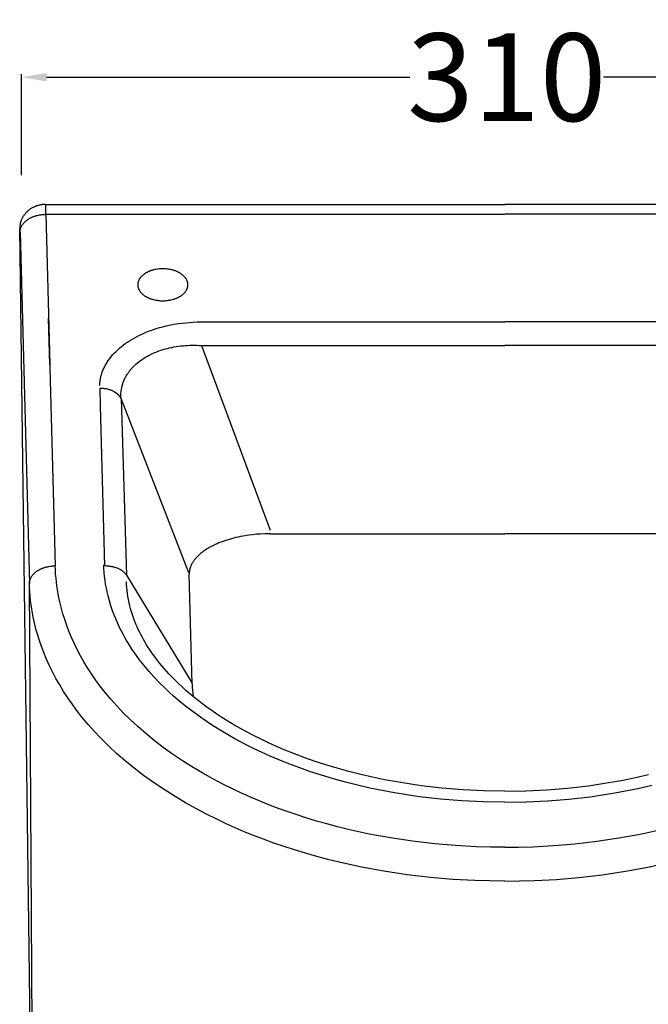
# Model space of a CAD drawing. Units: millimetres. Extents: x 2454 to 3527, y -414 to 690.
# Drawn here: x 2589 to 2790, y 375 to 690 of the extents above; entities that cross this region are included whole.
import ezdxf

# ---------------------------------------------------------------- set-up
doc = ezdxf.new("R2010")
doc.units = ezdxf.units.MM
doc.header["$MEASUREMENT"] = 0
doc.layers.add('1', color=1, linetype='Continuous')
doc.layers.add('Proiezioni', color=142, linetype='Continuous', lineweight=25)
doc.layers.add('Quote', color=5, linetype='Continuous', lineweight=15)
doc.styles.add('Arial', font='ARIAL.TTF')
doc.dimstyles.new('ISO-25', dxfattribs={"dimtxt": 28, "dimasz": 8, "dimexe": 1, "dimexo": 1, "dimgap": 0.09, "dimtad": 0, "dimtih": 1, "dimtoh": 1, "dimdec": 0, "dimzin": 1, "dimdsep": 46, "dimtxsty": 'Arial', "dimcen": 0, "dimadec": 0, "dimazin": 0, "dimtfac": 1, "dimtdec": 4, "dimtix": 1, "dimtmove": 0, "dimatfit": 3, "dimfxl": 0, "dimtolj": 1, "dimtzin": 1, "dimarcsym": 0})

# ---------------------------------------------------------------- blocks, each defined once
blk = doc.blocks.new('*D2')
at = {"layer": 'Defpoints', "color": 0}
for p in [(2899.48, 671.48), (2589.48, 639.23), (2899.48, 638.16)]:
    blk.add_point(p, dxfattribs=at)
at = {"layer": 'Quote', "color": 0, "lineweight": -2}
for p, q in [((2589.48, 640.23), (2589.48, 672.48)), ((2597.48, 671.48), (2713.56, 671.48)), ((2891.48, 671.48), (2775.4, 671.48)), ((2899.48, 639.16), (2899.48, 672.48))]:
    blk.add_line(p, q, dxfattribs=at)
at = {"layer": 'Quote', "color": 0}
for points in [[(2597.48, 672.81), (2597.48, 670.14), (2589.48, 671.48)], [(2891.48, 670.14), (2891.48, 672.81), (2899.48, 671.48)]]:
    blk.add_solid(points, dxfattribs=at)
at = {"layer": 'Quote', "color": 0, "insert": (2744.48, 671.48), "char_height": 28, "attachment_point": 5, "style": 'Arial'}
blk.add_mtext('\\A1;310', dxfattribs=at)

msp = doc.modelspace()

# ---------------------------------------------------------------- linework, layer by layer
at = {"layer": '1'}
for p, q in [((2591.86, 629.06), (2591.71, 628.93)), ((2592.02, 629.17), (2591.86, 629.06)), ((2592.18, 629.29), (2592.02, 629.17)), ((2592.35, 629.4), (2592.18, 629.29)), ((2592.52, 629.51), (2592.35, 629.4)), ((2592.69, 629.61), (2592.52, 629.51)), ((2592.86, 629.72), (2592.69, 629.61)), ((2593.04, 629.81), (2592.86, 629.72)), ((2593.22, 629.91), (2593.04, 629.81)), ((2593.4, 629.99), (2593.22, 629.91)), ((2593.59, 630.08), (2593.4, 629.99)), ((2593.78, 630.16), (2593.59, 630.08)), ((2593.97, 630.24), (2593.78, 630.16)), ((2594.16, 630.31), (2593.97, 630.24)), ((2594.35, 630.38), (2594.16, 630.31)), ((2594.55, 630.44), (2594.35, 630.38)), ((2594.75, 630.5), (2594.55, 630.44)), ((2594.94, 630.55), (2594.75, 630.5)), ((2595.14, 630.6), (2594.94, 630.55)), ((2595.34, 630.64), (2595.14, 630.6)), ((2595.55, 630.68), (2595.34, 630.64)), ((2595.75, 630.72), (2595.55, 630.68)), ((2595.95, 630.75), (2595.75, 630.72)), ((2596.15, 630.77), (2595.95, 630.75)), ((2596.35, 630.79), (2596.15, 630.77)), ((2596.55, 630.81), (2596.35, 630.79)), ((2596.75, 630.82), (2596.55, 630.81)), ((2596.96, 630.83), (2596.75, 630.82)), ((2597.15, 630.83), (2596.96, 630.83)), ((2597.24, 630.83), (2743.84, 630.83)), ((2890.43, 630.83), (2743.84, 630.83)), ((2589.49, 626.04), (2589.41, 625.86)), ((2589.57, 626.21), (2589.49, 626.04)), ((2589.65, 626.39), (2589.57, 626.21)), ((2589.74, 626.56), (2589.65, 626.39)), ((2589.83, 626.73), (2589.74, 626.56)), ((2589.93, 626.9), (2589.83, 626.73)), ((2590.04, 627.07), (2589.93, 626.9)), ((2590.14, 627.23), (2590.04, 627.07)), ((2590.25, 627.39), (2590.14, 627.23)), ((2590.37, 627.55), (2590.25, 627.39)), ((2590.49, 627.7), (2590.37, 627.55)), ((2590.61, 627.85), (2590.49, 627.7)), ((2590.74, 628), (2590.61, 627.85)), ((2590.87, 628.14), (2590.74, 628)), ((2591, 628.28), (2590.87, 628.14)), ((2591.13, 628.42), (2591, 628.28)), ((2591.27, 628.55), (2591.13, 628.42)), ((2591.41, 628.68), (2591.27, 628.55)), ((2591.56, 628.81), (2591.41, 628.68)), ((2591.71, 628.93), (2591.56, 628.81)), ((2588.9, 623.63), (2588.89, 623.45)), ((2588.89, 623.45), (2588.89, 623.26)), ((2588.89, 623.26), (2588.89, 623.08)), ((2588.92, 623.82), (2588.9, 623.63)), ((2588.94, 624.01), (2588.92, 623.82)), ((2588.96, 624.2), (2588.94, 624.01)), ((2588.99, 624.38), (2588.96, 624.2)), ((2589.02, 624.57), (2588.99, 624.38)), ((2589.06, 624.76), (2589.02, 624.57)), ((2589.11, 624.94), (2589.06, 624.76)), ((2589.16, 625.13), (2589.11, 624.94)), ((2589.22, 625.31), (2589.16, 625.13)), ((2589.28, 625.5), (2589.22, 625.31)), ((2589.34, 625.68), (2589.28, 625.5)), ((2589.41, 625.86), (2589.34, 625.68)), ((2589, 621.96), (2591.99, 509.71)), ((2633.16, 610.2), (2632.79, 610.15)), ((2633.53, 610.24), (2633.16, 610.2)), ((2633.9, 610.26), (2633.53, 610.24)), ((2634.26, 610.28), (2633.9, 610.26)), ((2634.62, 610.28), (2634.26, 610.28)), ((2634.98, 610.28), (2634.62, 610.28)), ((2635.34, 610.26), (2634.98, 610.28)), ((2635.71, 610.24), (2635.34, 610.26)), ((2636.08, 610.2), (2635.71, 610.24)), ((2636.45, 610.15), (2636.08, 610.2)), ((2627.17, 607.06), (2627.1, 606.94)), ((2627.25, 607.18), (2627.17, 607.06)), ((2627.33, 607.29), (2627.25, 607.18)), ((2627.41, 607.41), (2627.33, 607.29)), ((2627.5, 607.53), (2627.41, 607.41)), ((2627.6, 607.64), (2627.5, 607.53)), ((2627.7, 607.75), (2627.6, 607.64)), ((2627.81, 607.86), (2627.7, 607.75)), ((2627.92, 607.97), (2627.81, 607.86)), ((2628.03, 608.08), (2627.92, 607.97)), ((2628.15, 608.19), (2628.03, 608.08)), ((2628.27, 608.29), (2628.15, 608.19)), ((2628.4, 608.4), (2628.27, 608.29)), ((2628.53, 608.5), (2628.4, 608.4)), ((2628.67, 608.6), (2628.53, 608.5)), ((2628.81, 608.7), (2628.67, 608.6)), ((2628.96, 608.79), (2628.81, 608.7)), ((2629.1, 608.88), (2628.96, 608.79)), ((2629.26, 608.97), (2629.1, 608.88)), ((2629.41, 609.06), (2629.26, 608.97)), ((2629.57, 609.14), (2629.41, 609.06)), ((2629.73, 609.22), (2629.57, 609.14)), ((2629.9, 609.3), (2629.73, 609.22)), ((2630.07, 609.38), (2629.9, 609.3)), ((2630.24, 609.45), (2630.07, 609.38)), ((2630.41, 609.52), (2630.24, 609.45)), ((2630.58, 609.59), (2630.41, 609.52)), ((2630.76, 609.65), (2630.58, 609.59)), ((2630.94, 609.71), (2630.76, 609.65)), ((2631.12, 609.77), (2630.94, 609.71)), ((2631.3, 609.83), (2631.12, 609.77)), ((2631.49, 609.88), (2631.3, 609.83)), ((2631.67, 609.93), (2631.49, 609.88)), ((2632.04, 610.01), (2631.67, 609.93)), ((2632.42, 610.09), (2632.04, 610.01)), ((2632.79, 610.15), (2632.42, 610.09)), ((2636.82, 610.09), (2636.45, 610.15)), ((2637.2, 610.01), (2636.82, 610.09)), ((2637.57, 609.93), (2637.2, 610.01)), ((2637.75, 609.88), (2637.57, 609.93)), ((2637.94, 609.83), (2637.75, 609.88)), ((2638.12, 609.77), (2637.94, 609.83)), ((2638.3, 609.71), (2638.12, 609.77)), ((2638.48, 609.65), (2638.3, 609.71)), ((2638.66, 609.59), (2638.48, 609.65)), ((2638.83, 609.52), (2638.66, 609.59)), ((2639, 609.45), (2638.83, 609.52)), ((2639.17, 609.38), (2639, 609.45)), ((2639.34, 609.3), (2639.17, 609.38)), ((2639.51, 609.22), (2639.34, 609.3)), ((2639.67, 609.14), (2639.51, 609.22)), ((2639.83, 609.06), (2639.67, 609.14)), ((2639.98, 608.97), (2639.83, 609.06)), ((2640.14, 608.88), (2639.98, 608.97)), ((2640.28, 608.79), (2640.14, 608.88)), ((2640.43, 608.7), (2640.28, 608.79)), ((2640.57, 608.6), (2640.43, 608.7)), ((2640.71, 608.5), (2640.57, 608.6)), ((2640.84, 608.4), (2640.71, 608.5)), ((2640.97, 608.29), (2640.84, 608.4)), ((2641.09, 608.19), (2640.97, 608.29)), ((2641.21, 608.08), (2641.09, 608.19)), ((2641.33, 607.97), (2641.21, 608.08)), ((2641.44, 607.86), (2641.33, 607.97)), ((2641.54, 607.75), (2641.44, 607.86)), ((2641.64, 607.64), (2641.54, 607.75)), ((2641.74, 607.53), (2641.64, 607.64)), ((2641.83, 607.41), (2641.74, 607.53)), ((2641.91, 607.29), (2641.83, 607.41)), ((2641.99, 607.18), (2641.91, 607.29)), ((2642.07, 607.06), (2641.99, 607.18)), ((2642.14, 606.94), (2642.07, 607.06)), ((2626.62, 605.41), (2626.61, 605.35)), ((2626.61, 605.35), (2626.61, 605.3)), ((2626.61, 605.3), (2626.61, 605.18)), ((2626.61, 605.18), (2626.61, 605.07)), ((2626.61, 605.07), (2626.61, 605.01)), ((2626.61, 605.01), (2626.62, 604.95)), ((2626.63, 605.52), (2626.62, 605.47)), ((2626.62, 605.47), (2626.62, 605.41)), ((2626.62, 604.95), (2626.62, 604.9)), ((2626.62, 604.9), (2626.63, 604.84)), ((2626.64, 605.64), (2626.63, 605.58)), ((2626.63, 605.58), (2626.63, 605.52)), ((2626.63, 604.84), (2626.63, 604.78)), ((2626.63, 604.78), (2626.64, 604.72)), ((2626.65, 605.7), (2626.64, 605.64)), ((2626.64, 604.72), (2626.65, 604.67)), ((2626.66, 605.76), (2626.65, 605.7)), ((2626.65, 604.67), (2626.66, 604.61)), ((2626.67, 605.82), (2626.66, 605.76)), ((2626.66, 604.61), (2626.67, 604.55)), ((2626.68, 605.87), (2626.67, 605.82)), ((2626.67, 604.55), (2626.68, 604.49)), ((2626.7, 605.93), (2626.68, 605.87)), ((2626.68, 604.49), (2626.7, 604.43)), ((2626.71, 605.99), (2626.7, 605.93)), ((2626.7, 604.43), (2626.71, 604.37)), ((2626.73, 606.05), (2626.71, 605.99)), ((2626.71, 604.37), (2626.73, 604.31)), ((2626.74, 606.11), (2626.73, 606.05)), ((2626.73, 604.31), (2626.74, 604.25)), ((2626.76, 606.17), (2626.74, 606.11)), ((2626.74, 604.25), (2626.76, 604.19)), ((2626.78, 606.23), (2626.76, 606.17)), ((2626.76, 604.19), (2626.78, 604.14)), ((2626.8, 606.29), (2626.78, 606.23)), ((2626.78, 604.14), (2626.8, 604.08)), ((2626.82, 606.35), (2626.8, 606.29)), ((2626.8, 604.08), (2626.82, 604.02)), ((2626.87, 606.47), (2626.82, 606.35)), ((2626.82, 604.02), (2626.87, 603.9)), ((2626.92, 606.59), (2626.87, 606.47)), ((2626.87, 603.9), (2626.92, 603.78)), ((2626.97, 606.7), (2626.92, 606.59)), ((2627.04, 606.82), (2626.97, 606.7)), ((2627.1, 606.94), (2627.04, 606.82)), ((2642.21, 606.82), (2642.14, 606.94)), ((2642.27, 606.7), (2642.21, 606.82)), ((2642.32, 606.59), (2642.27, 606.7)), ((2642.37, 606.47), (2642.32, 606.59)), ((2642.32, 603.78), (2642.37, 603.9)), ((2642.42, 606.35), (2642.37, 606.47)), ((2642.37, 603.9), (2642.42, 604.02)), ((2642.44, 606.29), (2642.42, 606.35)), ((2642.42, 604.02), (2642.44, 604.08)), ((2642.46, 606.23), (2642.44, 606.29)), ((2642.44, 604.08), (2642.46, 604.14)), ((2642.48, 606.17), (2642.46, 606.23)), ((2642.46, 604.14), (2642.48, 604.19)), ((2642.5, 606.11), (2642.48, 606.17)), ((2642.48, 604.19), (2642.5, 604.25)), ((2642.51, 606.05), (2642.5, 606.11)), ((2642.5, 604.25), (2642.51, 604.31)), ((2642.53, 605.99), (2642.51, 606.05)), ((2642.51, 604.31), (2642.53, 604.37)), ((2642.54, 605.93), (2642.53, 605.99)), ((2642.53, 604.37), (2642.54, 604.43)), ((2642.56, 605.87), (2642.54, 605.93)), ((2642.54, 604.43), (2642.56, 604.49)), ((2642.57, 605.82), (2642.56, 605.87)), ((2642.56, 604.49), (2642.57, 604.55)), ((2642.58, 605.76), (2642.57, 605.82)), ((2642.57, 604.55), (2642.58, 604.61)), ((2642.59, 605.7), (2642.58, 605.76)), ((2642.58, 604.61), (2642.59, 604.67)), ((2642.6, 605.64), (2642.59, 605.7)), ((2642.59, 604.67), (2642.6, 604.72)), ((2642.61, 605.58), (2642.6, 605.64)), ((2642.6, 604.72), (2642.61, 604.78)), ((2642.61, 605.52), (2642.61, 605.58)), ((2642.62, 605.47), (2642.61, 605.52)), ((2642.61, 604.84), (2642.62, 604.9)), ((2642.61, 604.78), (2642.61, 604.84)), ((2642.62, 605.41), (2642.62, 605.47)), ((2642.63, 605.35), (2642.62, 605.41)), ((2642.62, 604.95), (2642.63, 605.01)), ((2642.62, 604.9), (2642.62, 604.95)), ((2642.63, 605.3), (2642.63, 605.35)), ((2642.63, 605.18), (2642.63, 605.3)), ((2642.63, 605.07), (2642.63, 605.18)), ((2642.63, 605.01), (2642.63, 605.07)), ((2626.92, 603.78), (2626.97, 603.66)), ((2626.97, 603.66), (2627.04, 603.54)), ((2627.04, 603.54), (2627.1, 603.42)), ((2627.1, 603.42), (2627.17, 603.3)), ((2627.17, 603.3), (2627.25, 603.19)), ((2627.25, 603.19), (2627.33, 603.07)), ((2627.33, 603.07), (2627.41, 602.95)), ((2627.41, 602.95), (2627.5, 602.84)), ((2627.5, 602.84), (2627.6, 602.72)), ((2627.6, 602.72), (2627.7, 602.61)), ((2627.7, 602.61), (2627.81, 602.5)), ((2627.81, 602.5), (2627.92, 602.39)), ((2627.92, 602.39), (2628.03, 602.28)), ((2628.03, 602.28), (2628.15, 602.17)), ((2628.15, 602.17), (2628.27, 602.07)), ((2628.27, 602.07), (2628.4, 601.97)), ((2628.4, 601.97), (2628.53, 601.86)), ((2628.53, 601.86), (2628.67, 601.77)), ((2628.67, 601.77), (2628.81, 601.67)), ((2628.81, 601.67), (2628.96, 601.57)), ((2628.96, 601.57), (2629.1, 601.48)), ((2629.1, 601.48), (2629.26, 601.39)), ((2629.26, 601.39), (2629.41, 601.31)), ((2629.41, 601.31), (2629.57, 601.22)), ((2629.57, 601.22), (2629.73, 601.14)), ((2629.73, 601.14), (2629.9, 601.06)), ((2629.9, 601.06), (2630.07, 600.98)), ((2630.07, 600.98), (2630.24, 600.91)), ((2630.24, 600.91), (2630.41, 600.84)), ((2630.41, 600.84), (2630.58, 600.77)), ((2630.58, 600.77), (2630.76, 600.71)), ((2638.48, 600.71), (2638.66, 600.77)), ((2638.66, 600.77), (2638.83, 600.84)), ((2638.83, 600.84), (2639, 600.91)), ((2639, 600.91), (2639.17, 600.98)), ((2639.17, 600.98), (2639.34, 601.06)), ((2639.34, 601.06), (2639.51, 601.14)), ((2639.51, 601.14), (2639.67, 601.22)), ((2639.67, 601.22), (2639.83, 601.31)), ((2639.83, 601.31), (2639.98, 601.39)), ((2639.98, 601.39), (2640.14, 601.48)), ((2640.14, 601.48), (2640.28, 601.57)), ((2640.28, 601.57), (2640.43, 601.67)), ((2640.43, 601.67), (2640.57, 601.77)), ((2640.57, 601.77), (2640.71, 601.86)), ((2640.71, 601.86), (2640.84, 601.97)), ((2640.84, 601.97), (2640.97, 602.07)), ((2640.97, 602.07), (2641.09, 602.17)), ((2641.09, 602.17), (2641.21, 602.28)), ((2641.21, 602.28), (2641.33, 602.39)), ((2641.33, 602.39), (2641.44, 602.5)), ((2641.44, 602.5), (2641.54, 602.61)), ((2641.54, 602.61), (2641.64, 602.72)), ((2641.64, 602.72), (2641.74, 602.84)), ((2641.74, 602.84), (2641.83, 602.95)), ((2641.83, 602.95), (2641.91, 603.07)), ((2641.91, 603.07), (2641.99, 603.19)), ((2641.99, 603.19), (2642.07, 603.3)), ((2642.07, 603.3), (2642.14, 603.42)), ((2642.14, 603.42), (2642.21, 603.54)), ((2642.21, 603.54), (2642.27, 603.66)), ((2642.27, 603.66), (2642.32, 603.78)), ((2630.76, 600.71), (2630.94, 600.65)), ((2630.94, 600.65), (2631.12, 600.59)), ((2631.12, 600.59), (2631.3, 600.54)), ((2631.3, 600.54), (2631.49, 600.49)), ((2631.49, 600.49), (2631.67, 600.44)), ((2631.67, 600.44), (2632.04, 600.35)), ((2632.04, 600.35), (2632.42, 600.28)), ((2632.42, 600.28), (2632.79, 600.22)), ((2632.79, 600.22), (2633.16, 600.17)), ((2633.16, 600.17), (2633.53, 600.13)), ((2633.53, 600.13), (2633.9, 600.1)), ((2633.9, 600.1), (2634.26, 600.09)), ((2634.26, 600.09), (2634.62, 600.08)), ((2634.62, 600.08), (2634.98, 600.09)), ((2634.98, 600.09), (2635.34, 600.1)), ((2635.34, 600.1), (2635.71, 600.13)), ((2635.71, 600.13), (2636.08, 600.17)), ((2636.08, 600.17), (2636.45, 600.22)), ((2636.45, 600.22), (2636.82, 600.28)), ((2636.82, 600.28), (2637.2, 600.35)), ((2637.2, 600.35), (2637.57, 600.44)), ((2637.57, 600.44), (2637.75, 600.49)), ((2637.75, 600.49), (2637.94, 600.54)), ((2637.94, 600.54), (2638.12, 600.59)), ((2638.12, 600.59), (2638.3, 600.65)), ((2638.3, 600.65), (2638.48, 600.71)), ((2636.07, 584.86), (2636.77, 585.03)), ((2636.77, 585.03), (2637.47, 585.18)), ((2637.47, 585.18), (2638.18, 585.32)), ((2638.18, 585.32), (2638.9, 585.44)), ((2638.9, 585.44), (2639.62, 585.55)), ((2639.62, 585.55), (2640.35, 585.64)), ((2640.35, 585.64), (2641.08, 585.72)), ((2641.08, 585.72), (2641.81, 585.78)), ((2641.81, 585.78), (2642.54, 585.82)), ((2642.54, 585.82), (2643.28, 585.85)), ((2643.28, 585.85), (2644.01, 585.87)), ((2644.01, 585.87), (2644.75, 585.87)), ((2644.75, 585.87), (2645.49, 585.86)), ((2645.49, 585.86), (2646.23, 585.83)), ((2646.23, 585.83), (2646.97, 585.78)), ((2646.97, 585.78), (2743.84, 585.78)), ((2840.7, 585.78), (2743.84, 585.78)), ((2628.54, 581.7), (2629.11, 582.05)), ((2629.11, 582.05), (2629.69, 582.38)), ((2629.69, 582.38), (2630.29, 582.7)), ((2630.29, 582.7), (2630.88, 583)), ((2630.88, 583), (2631.49, 583.28)), ((2631.49, 583.28), (2632.11, 583.55)), ((2632.11, 583.55), (2632.74, 583.8)), ((2632.74, 583.8), (2633.39, 584.04)), ((2633.39, 584.04), (2634.04, 584.27)), ((2634.04, 584.27), (2634.71, 584.48)), ((2634.71, 584.48), (2635.39, 584.68)), ((2635.39, 584.68), (2636.07, 584.86)), ((2624.72, 578.52), (2624.92, 578.73)), ((2624.92, 578.73), (2625.12, 578.94)), ((2625.12, 578.94), (2625.33, 579.15)), ((2625.33, 579.15), (2625.54, 579.36)), ((2625.54, 579.36), (2625.98, 579.77)), ((2625.98, 579.77), (2626.45, 580.18)), ((2626.45, 580.18), (2626.95, 580.58)), ((2626.95, 580.58), (2627.46, 580.96)), ((2627.46, 580.96), (2627.99, 581.34)), ((2627.99, 581.34), (2628.54, 581.7)), ((2622.63, 575.52), (2622.76, 575.77)), ((2622.76, 575.77), (2622.9, 576.01)), ((2622.9, 576.01), (2623.04, 576.25)), ((2623.04, 576.25), (2623.18, 576.48)), ((2623.18, 576.48), (2623.33, 576.72)), ((2623.33, 576.72), (2623.49, 576.95)), ((2623.49, 576.95), (2623.65, 577.18)), ((2623.65, 577.18), (2623.82, 577.41)), ((2623.82, 577.41), (2623.99, 577.63)), ((2623.99, 577.63), (2624.16, 577.86)), ((2624.16, 577.86), (2624.35, 578.08)), ((2624.35, 578.08), (2624.53, 578.3)), ((2624.53, 578.3), (2624.72, 578.52)), ((2621.47, 572.23), (2621.52, 572.49)), ((2621.52, 572.49), (2621.59, 572.75)), ((2621.59, 572.75), (2621.65, 573.01)), ((2621.65, 573.01), (2621.73, 573.26)), ((2621.73, 573.26), (2621.8, 573.52)), ((2621.8, 573.52), (2621.89, 573.78)), ((2621.89, 573.78), (2621.98, 574.03)), ((2621.98, 574.03), (2622.07, 574.28)), ((2622.07, 574.28), (2622.17, 574.53)), ((2622.17, 574.53), (2622.28, 574.78)), ((2622.28, 574.78), (2622.39, 575.03)), ((2622.39, 575.03), (2622.51, 575.28)), ((2622.51, 575.28), (2622.63, 575.52)), ((2621.23, 569.74), (2621.24, 570.16)), ((2621.24, 569.32), (2621.23, 569.74)), ((2621.24, 570.16), (2621.25, 570.57)), ((2621.26, 568.9), (2621.24, 569.32)), ((2621.25, 570.57), (2621.29, 570.99)), ((2621.29, 570.99), (2621.33, 571.4)), ((2621.33, 571.4), (2621.39, 571.82)), ((2621.39, 571.82), (2621.47, 572.23)), ((2621.26, 568.9), (2622.96, 512.44)), ((2663.3, 525.35), (2662.12, 525.2)), ((2664.49, 525.47), (2663.3, 525.35)), ((2665.69, 525.56), (2664.49, 525.47)), ((2667.29, 525.64), (2665.69, 525.56)), ((2668.91, 525.66), (2667.29, 525.64)), ((2668.91, 525.66), (2743.84, 525.66)), ((2818.77, 525.66), (2743.84, 525.66)), ((2651.37, 522.2), (2650.6, 521.83)), ((2651.95, 522.46), (2651.37, 522.2)), ((2652.55, 522.72), (2651.95, 522.46)), ((2653.17, 522.96), (2652.55, 522.72)), ((2653.8, 523.2), (2653.17, 522.96)), ((2654.79, 523.54), (2653.8, 523.2)), ((2655.82, 523.86), (2654.79, 523.54)), ((2656.87, 524.16), (2655.82, 523.86)), ((2657.95, 524.43), (2656.87, 524.16)), ((2658.69, 524.59), (2657.95, 524.43)), ((2659.43, 524.75), (2658.69, 524.59)), ((2660.96, 525.03), (2659.43, 524.75)), ((2662.12, 525.2), (2660.96, 525.03)), ((2646.42, 519.09), (2646.16, 518.86)), ((2646.68, 519.31), (2646.42, 519.09)), ((2646.96, 519.54), (2646.68, 519.31)), ((2647.25, 519.76), (2646.96, 519.54)), ((2647.54, 519.98), (2647.25, 519.76)), ((2647.85, 520.2), (2647.54, 519.98)), ((2648.16, 520.42), (2647.85, 520.2)), ((2648.49, 520.63), (2648.16, 520.42)), ((2648.82, 520.84), (2648.49, 520.63)), ((2649.16, 521.04), (2648.82, 520.84)), ((2649.86, 521.44), (2649.16, 521.04)), ((2650.6, 521.83), (2649.86, 521.44)), ((2643.81, 515.88), (2643.73, 515.74)), ((2643.89, 516.03), (2643.81, 515.88)), ((2643.98, 516.2), (2643.89, 516.03)), ((2644.07, 516.36), (2643.98, 516.2)), ((2644.18, 516.53), (2644.07, 516.36)), ((2644.28, 516.7), (2644.18, 516.53)), ((2644.39, 516.86), (2644.28, 516.7)), ((2644.51, 517.03), (2644.39, 516.86)), ((2644.63, 517.19), (2644.51, 517.03)), ((2644.76, 517.36), (2644.63, 517.19)), ((2644.91, 517.55), (2644.76, 517.36)), ((2645.07, 517.74), (2644.91, 517.55)), ((2645.23, 517.92), (2645.07, 517.74)), ((2645.41, 518.11), (2645.23, 517.92)), ((2645.58, 518.3), (2645.41, 518.11)), ((2645.77, 518.49), (2645.58, 518.3)), ((2645.96, 518.67), (2645.77, 518.49)), ((2646.16, 518.86), (2645.96, 518.67)), ((2643.05, 513.05), (2643.04, 512.94)), ((2643.04, 512.94), (2643.04, 512.82)), ((2643.04, 512.82), (2643.05, 512.71)), ((2643.06, 513.29), (2643.05, 513.17)), ((2643.05, 513.17), (2643.05, 513.05)), ((2643.97, 477.72), (2643.05, 512.71)), ((2643.07, 513.4), (2643.06, 513.29)), ((2643.08, 513.52), (2643.07, 513.4)), ((2643.09, 513.64), (2643.08, 513.52)), ((2643.11, 513.79), (2643.09, 513.64)), ((2643.14, 513.94), (2643.11, 513.79)), ((2643.17, 514.09), (2643.14, 513.94)), ((2643.2, 514.24), (2643.17, 514.09)), ((2643.24, 514.39), (2643.2, 514.24)), ((2643.28, 514.54), (2643.24, 514.39)), ((2643.32, 514.7), (2643.28, 514.54)), ((2643.37, 514.85), (2643.32, 514.7)), ((2643.42, 515), (2643.37, 514.85)), ((2643.48, 515.14), (2643.42, 515)), ((2643.54, 515.29), (2643.48, 515.14)), ((2643.6, 515.44), (2643.54, 515.29)), ((2643.66, 515.59), (2643.6, 515.44)), ((2643.73, 515.74), (2643.66, 515.59)), ((2592.04, 508.34), (2591.99, 509.71)), ((2593.61, 260.52), (2591.99, 509.71)), ((2623.03, 509.46), (2622.99, 510.44)), ((2592.12, 506.97), (2592.04, 508.34)), ((2592.24, 505.6), (2592.12, 506.97)), ((2623.09, 508.48), (2623.03, 509.46)), ((2623.19, 507.51), (2623.09, 508.48)), ((2623.31, 506.54), (2623.19, 507.51)), ((2623.45, 505.57), (2623.31, 506.54)), ((2592.38, 504.23), (2592.24, 505.6)), ((2592.54, 502.92), (2592.38, 504.23)), ((2623.63, 504.6), (2623.45, 505.57)), ((2623.83, 503.63), (2623.63, 504.6)), ((2624.05, 502.67), (2623.83, 503.63)), ((2592.74, 501.61), (2592.54, 502.92)), ((2592.96, 500.31), (2592.74, 501.61)), ((2593.21, 499.01), (2592.96, 500.31)), ((2624.39, 501.38), (2624.05, 502.67)), ((2624.78, 500.1), (2624.39, 501.38)), ((2625.22, 498.83), (2624.78, 500.1)), ((2593.5, 497.63), (2593.21, 499.01)), ((2593.82, 496.26), (2593.5, 497.63)), ((2625.69, 497.57), (2625.22, 498.83)), ((2626.03, 496.74), (2625.69, 497.57)), ((2594.18, 494.89), (2593.82, 496.26)), ((2594.56, 493.52), (2594.18, 494.89)), ((2626.39, 495.91), (2626.03, 496.74)), ((2626.76, 495.09), (2626.39, 495.91)), ((2627.15, 494.28), (2626.76, 495.09)), ((2627.56, 493.48), (2627.15, 494.28)), ((2595.17, 491.57), (2594.56, 493.52)), ((2595.84, 489.63), (2595.17, 491.57)), ((2627.98, 492.68), (2627.56, 493.48)), ((2628.42, 491.89), (2627.98, 492.68)), ((2628.87, 491.1), (2628.42, 491.89)), ((2629.41, 490.21), (2628.87, 491.1)), ((2596.57, 487.7), (2595.84, 489.63)), ((2597.37, 485.77), (2596.57, 487.7)), ((2629.97, 489.33), (2629.41, 490.21)), ((2630.54, 488.46), (2629.97, 489.33)), ((2631.13, 487.59), (2630.54, 488.46)), ((2631.74, 486.74), (2631.13, 487.59)), ((2598.32, 483.64), (2597.37, 485.77)), ((2632.37, 485.9), (2631.74, 486.74)), ((2633.66, 484.24), (2632.37, 485.9)), ((2599.36, 481.52), (2598.32, 483.64)), ((2600.47, 479.42), (2599.36, 481.52)), ((2635.06, 482.58), (2633.66, 484.24)), ((2636.52, 480.95), (2635.06, 482.58)), ((2601.66, 477.34), (2600.47, 479.42)), ((2638.03, 479.37), (2636.52, 480.95)), ((2639.6, 477.83), (2638.03, 479.37)), ((2602.9, 475.3), (2601.66, 477.34)), ((2604.22, 473.28), (2602.9, 475.3)), ((2640.79, 476.71), (2639.6, 477.83)), ((2642.01, 475.61), (2640.79, 476.71)), ((2643.25, 474.54), (2642.01, 475.61)), ((2643.97, 477.72), (2644.01, 476.69)), ((2644.01, 476.69), (2644.08, 475.67)), ((2644.08, 475.67), (2644.19, 474.65)), ((2605.6, 471.28), (2604.22, 473.28)), ((2644.51, 473.48), (2643.25, 474.54)), ((2644.19, 474.65), (2644.33, 473.63)), ((2645.91, 472.36), (2644.51, 473.48)), ((2647.34, 471.27), (2645.91, 472.36)), ((2607.06, 469.3), (2605.6, 471.28)), ((2608.87, 467), (2607.06, 469.3)), ((2648.78, 470.2), (2647.34, 471.27)), ((2650.25, 469.16), (2648.78, 470.2)), ((2651.85, 468.06), (2650.25, 469.16)), ((2610.76, 464.73), (2608.87, 467)), ((2653.47, 467), (2651.85, 468.06)), ((2656.77, 464.95), (2653.47, 467)), ((2612.76, 462.5), (2610.76, 464.73)), ((2614.84, 460.3), (2612.76, 462.5)), ((2660.15, 463.01), (2656.77, 464.95)), ((2663.6, 461.18), (2660.15, 463.01)), ((2617.3, 457.87), (2614.84, 460.3)), ((2666, 459.98), (2663.6, 461.18)), ((2668.42, 458.83), (2666, 459.98)), ((2619.86, 455.49), (2617.3, 457.87)), ((2670.88, 457.73), (2668.42, 458.83)), ((2673.35, 456.67), (2670.88, 457.73)), ((2676.63, 455.35), (2673.35, 456.67)), ((2622.59, 453.12), (2619.86, 455.49)), ((2625.43, 450.79), (2622.59, 453.12)), ((2679.94, 454.1), (2676.63, 455.35)), ((2683.28, 452.93), (2679.94, 454.1)), ((2686.65, 451.84), (2683.28, 452.93)), ((2628.46, 448.48), (2625.43, 450.79)), ((2690.36, 450.72), (2686.65, 451.84)), ((2694.09, 449.69), (2690.36, 450.72)), ((2631.59, 446.22), (2628.46, 448.48)), ((2697.85, 448.74), (2694.09, 449.69)), ((2701.64, 447.87), (2697.85, 448.74)), ((2705.48, 447.07), (2701.64, 447.87)), ((2709.33, 446.36), (2705.48, 447.07)), ((2778.34, 446.36), (2782.2, 447.07)), ((2782.2, 447.07), (2786.04, 447.87)), ((2786.04, 447.87), (2789.82, 448.74)), ((2635.02, 443.91), (2631.59, 446.22)), ((2638.56, 441.67), (2635.02, 443.91)), ((2713.21, 445.72), (2709.33, 446.36)), ((2717.1, 445.16), (2713.21, 445.72)), ((2723.75, 444.39), (2717.1, 445.16)), ((2730.43, 443.84), (2723.75, 444.39)), ((2737.13, 443.51), (2730.43, 443.84)), ((2743.84, 443.4), (2737.13, 443.51)), ((2743.84, 443.4), (2750.54, 443.51)), ((2750.54, 443.51), (2757.24, 443.84)), ((2757.24, 443.84), (2763.92, 444.39)), ((2763.92, 444.39), (2770.58, 445.16)), ((2770.58, 445.16), (2774.46, 445.72)), ((2774.46, 445.72), (2778.34, 446.36)), ((2641.83, 439.73), (2638.56, 441.67)), ((2645.18, 437.85), (2641.83, 439.73)), ((2648.59, 436.05), (2645.18, 437.85)), ((2652.07, 434.32), (2648.59, 436.05)), ((2654.88, 433), (2652.07, 434.32)), ((2657.73, 431.72), (2654.88, 433)), ((2660.63, 430.48), (2657.73, 431.72)), ((2663.57, 429.28), (2660.63, 430.48)), ((2666.78, 428.05), (2663.57, 429.28)), ((2670.05, 426.86), (2666.78, 428.05)), ((2673.35, 425.72), (2670.05, 426.86)), ((2676.71, 424.64), (2673.35, 425.72)), ((2680.22, 423.57), (2676.71, 424.64)), ((2683.77, 422.56), (2680.22, 423.57)), ((2687.36, 421.61), (2683.77, 422.56)), ((2690.99, 420.72), (2687.36, 421.61)), ((2698.06, 419.18), (2690.99, 420.72)), ((2705.23, 417.86), (2698.06, 419.18)), ((2782.44, 417.86), (2789.61, 419.18)), ((2789.61, 419.18), (2796.68, 420.72)), ((2712.67, 416.74), (2705.23, 417.86)), ((2720.18, 415.86), (2712.67, 416.74)), ((2727.24, 415.26), (2720.18, 415.86)), ((2734.34, 414.87), (2727.24, 415.26)), ((2753.33, 414.87), (2760.43, 415.26)), ((2760.43, 415.26), (2767.49, 415.86)), ((2767.49, 415.86), (2775, 416.74)), ((2775, 416.74), (2782.44, 417.86)), ((2739.08, 414.73), (2734.34, 414.87)), ((2743.84, 414.68), (2739.08, 414.73)), ((2743.84, 414.68), (2748.59, 414.73)), ((2748.59, 414.73), (2753.33, 414.87))]:
    msp.add_line(p, q, dxfattribs=at)
at = {"layer": 'Proiezioni'}
for p, q in [((2597.27, 627.68), (2597.24, 630.83)), ((2591.19, 625.83), (2591.33, 625.93)), ((2591.33, 625.93), (2591.49, 626.04)), ((2591.49, 626.04), (2591.64, 626.14)), ((2591.64, 626.14), (2591.8, 626.23)), ((2591.8, 626.23), (2591.96, 626.33)), ((2591.96, 626.33), (2592.12, 626.42)), ((2592.12, 626.42), (2592.29, 626.51)), ((2592.29, 626.51), (2592.46, 626.6)), ((2592.46, 626.6), (2592.64, 626.68)), ((2592.64, 626.68), (2592.81, 626.76)), ((2592.81, 626.76), (2592.99, 626.84)), ((2592.99, 626.84), (2593.17, 626.91)), ((2593.17, 626.91), (2593.36, 626.98)), ((2593.36, 626.98), (2593.54, 627.05)), ((2593.54, 627.05), (2593.73, 627.11)), ((2593.73, 627.11), (2593.91, 627.17)), ((2593.91, 627.17), (2594.1, 627.22)), ((2594.1, 627.22), (2594.29, 627.28)), ((2594.29, 627.28), (2594.48, 627.33)), ((2594.48, 627.33), (2594.87, 627.42)), ((2594.87, 627.42), (2595.25, 627.49)), ((2595.25, 627.49), (2595.63, 627.55)), ((2595.63, 627.55), (2596.01, 627.6)), ((2596.01, 627.6), (2596.39, 627.64)), ((2596.39, 627.64), (2596.76, 627.66)), ((2596.76, 627.66), (2597.13, 627.68)), ((2597.13, 627.68), (2597.27, 627.68)), ((2597.27, 627.68), (2598.52, 579.74)), ((2597.27, 627.68), (2743.84, 627.68)), ((2890.4, 627.68), (2743.84, 627.68)), ((2593.61, 260.52), (2588.89, 623.08)), ((2589.06, 622.72), (2589.09, 622.84)), ((2589.09, 622.84), (2589.12, 622.97)), ((2589.12, 622.97), (2589.15, 623.1)), ((2589.15, 623.1), (2589.19, 623.23)), ((2589.19, 623.23), (2589.24, 623.36)), ((2589.24, 623.36), (2589.29, 623.49)), ((2589.29, 623.49), (2589.34, 623.62)), ((2589.34, 623.62), (2589.4, 623.76)), ((2589.4, 623.76), (2589.47, 623.89)), ((2589.47, 623.89), (2589.54, 624.02)), ((2589.54, 624.02), (2589.61, 624.14)), ((2589.61, 624.14), (2589.69, 624.27)), ((2589.69, 624.27), (2589.78, 624.4)), ((2589.78, 624.4), (2589.87, 624.53)), ((2589.87, 624.53), (2589.97, 624.65)), ((2589.97, 624.65), (2590.07, 624.78)), ((2590.07, 624.78), (2590.17, 624.9)), ((2590.17, 624.9), (2590.28, 625.02)), ((2590.28, 625.02), (2590.4, 625.14)), ((2590.4, 625.14), (2590.52, 625.26)), ((2590.52, 625.26), (2590.64, 625.38)), ((2590.64, 625.38), (2590.77, 625.49)), ((2590.77, 625.49), (2590.91, 625.61)), ((2590.91, 625.61), (2591.05, 625.72)), ((2591.05, 625.72), (2591.19, 625.83)), ((2589, 622.21), (2589.01, 622.33)), ((2589, 622.08), (2589, 622.21)), ((2589, 621.96), (2589, 622.08)), ((2589.01, 622.33), (2589.02, 622.46)), ((2589.02, 622.46), (2589.04, 622.59)), ((2589.04, 622.59), (2589.06, 622.72)), ((2598.52, 579.74), (2598.12, 594.55)), ((2598.12, 594.55), (2598.12, 594.55)), ((2598.12, 594.55), (2600.26, 515.39)), ((2632.5, 591.18), (2633.54, 591.49)), ((2633.54, 591.49), (2634.58, 591.77)), ((2634.58, 591.77), (2635.65, 592.04)), ((2635.65, 592.04), (2636.72, 592.27)), ((2636.72, 592.27), (2638.15, 592.55)), ((2638.15, 592.55), (2639.6, 592.78)), ((2639.6, 592.78), (2640.76, 592.94)), ((2640.76, 592.94), (2641.93, 593.07)), ((2641.93, 593.07), (2643.1, 593.17)), ((2643.1, 593.17), (2644.29, 593.24)), ((2644.29, 593.24), (2645.63, 593.3)), ((2645.63, 593.3), (2646.97, 593.31)), ((2646.97, 593.31), (2743.84, 593.31)), ((2840.7, 593.31), (2743.84, 593.31)), ((2624.68, 587.73), (2625.41, 588.15)), ((2625.41, 588.15), (2626.16, 588.56)), ((2626.16, 588.56), (2626.9, 588.94)), ((2626.9, 588.94), (2627.66, 589.3)), ((2627.66, 589.3), (2628.43, 589.65)), ((2628.43, 589.65), (2629.21, 589.99)), ((2629.21, 589.99), (2630.02, 590.31)), ((2630.02, 590.31), (2630.83, 590.61)), ((2630.83, 590.61), (2631.66, 590.9)), ((2631.66, 590.9), (2632.5, 591.18)), ((2620.76, 584.91), (2621.36, 585.41)), ((2621.36, 585.41), (2621.98, 585.9)), ((2621.98, 585.9), (2622.62, 586.38)), ((2622.62, 586.38), (2623.29, 586.84)), ((2623.29, 586.84), (2623.97, 587.29)), ((2623.97, 587.29), (2624.68, 587.73)), ((2646.97, 585.78), (2668.91, 526.81)), ((2617.78, 581.78), (2618, 582.06)), ((2618, 582.06), (2618.22, 582.33)), ((2618.22, 582.33), (2618.68, 582.86)), ((2618.68, 582.86), (2619.16, 583.39)), ((2619.16, 583.39), (2619.67, 583.91)), ((2619.67, 583.91), (2620.2, 584.42)), ((2620.2, 584.42), (2620.76, 584.91)), ((2598.52, 579.74), (2598.52, 579.74)), ((2598.52, 579.74), (2598.52, 579.74)), ((2615.73, 578.4), (2615.89, 578.73)), ((2615.89, 578.73), (2616.05, 579.06)), ((2616.05, 579.06), (2616.22, 579.39)), ((2616.22, 579.39), (2616.4, 579.71)), ((2616.4, 579.71), (2616.59, 580.03)), ((2616.59, 580.03), (2616.79, 580.36)), ((2616.79, 580.36), (2616.99, 580.67)), ((2616.99, 580.67), (2617.18, 580.95)), ((2617.18, 580.95), (2617.38, 581.23)), ((2617.38, 581.23), (2617.58, 581.51)), ((2617.58, 581.51), (2617.78, 581.78)), ((2614.72, 575.33), (2614.79, 575.64)), ((2614.79, 575.64), (2614.86, 575.94)), ((2614.86, 575.94), (2614.93, 576.21)), ((2614.93, 576.21), (2615.01, 576.47)), ((2615.01, 576.47), (2615.09, 576.74)), ((2615.09, 576.74), (2615.18, 577.01)), ((2615.18, 577.01), (2615.27, 577.28)), ((2615.27, 577.28), (2615.37, 577.54)), ((2615.37, 577.54), (2615.48, 577.81)), ((2615.48, 577.81), (2615.58, 578.07)), ((2615.58, 578.07), (2615.73, 578.4)), ((2614.43, 573.01), (2614.45, 573.26)), ((2614.45, 573.26), (2614.46, 573.51)), ((2614.46, 573.51), (2614.49, 573.81)), ((2614.49, 573.81), (2614.52, 574.12)), ((2614.52, 574.12), (2614.56, 574.42)), ((2614.56, 574.42), (2614.61, 574.73)), ((2614.61, 574.73), (2614.66, 575.03)), ((2614.66, 575.03), (2614.72, 575.33)), ((2614.7, 572.08), (2614.44, 572.08)), ((2614.44, 572.08), (2614.61, 566.56)), ((2614.95, 572.07), (2614.7, 572.08)), ((2615.21, 572.06), (2614.95, 572.07)), ((2615.47, 572.04), (2615.21, 572.06)), ((2615.73, 572.01), (2615.47, 572.04)), ((2615.99, 571.98), (2615.73, 572.01)), ((2616.25, 571.94), (2615.99, 571.98)), ((2616.52, 571.9), (2616.25, 571.94)), ((2616.78, 571.84), (2616.52, 571.9)), ((2617.04, 571.78), (2616.78, 571.84)), ((2617.3, 571.72), (2617.04, 571.78)), ((2617.55, 571.64), (2617.3, 571.72)), ((2617.81, 571.56), (2617.55, 571.64)), ((2618.06, 571.47), (2617.81, 571.56)), ((2618.3, 571.37), (2618.06, 571.47)), ((2618.54, 571.27), (2618.3, 571.37)), ((2618.77, 571.16), (2618.54, 571.27)), ((2619, 571.04), (2618.77, 571.16)), ((2619.11, 570.98), (2619, 571.04)), ((2619.22, 570.92), (2619.11, 570.98)), ((2619.33, 570.85), (2619.22, 570.92)), ((2619.44, 570.79), (2619.33, 570.85)), ((2619.54, 570.72), (2619.44, 570.79)), ((2619.64, 570.65), (2619.54, 570.72)), ((2619.74, 570.58), (2619.64, 570.65)), ((2619.84, 570.51), (2619.74, 570.58)), ((2619.93, 570.44), (2619.84, 570.51)), ((2620.03, 570.37), (2619.93, 570.44)), ((2620.12, 570.29), (2620.03, 570.37)), ((2620.2, 570.22), (2620.12, 570.29)), ((2620.29, 570.14), (2620.2, 570.22)), ((2620.37, 570.06), (2620.29, 570.14)), ((2620.45, 569.98), (2620.37, 570.06)), ((2620.53, 569.9), (2620.45, 569.98)), ((2620.61, 569.82), (2620.53, 569.9)), ((2620.68, 569.74), (2620.61, 569.82)), ((2620.75, 569.66), (2620.68, 569.74)), ((2620.82, 569.58), (2620.75, 569.66)), ((2620.88, 569.5), (2620.82, 569.58)), ((2620.95, 569.41), (2620.88, 569.5)), ((2621.01, 569.33), (2620.95, 569.41)), ((2621.06, 569.24), (2621.01, 569.33)), ((2614.61, 566.56), (2615.99, 515.39)), ((2621.12, 569.16), (2621.06, 569.24)), ((2621.17, 569.07), (2621.12, 569.16)), ((2621.22, 568.98), (2621.17, 569.07)), ((2621.26, 568.9), (2621.22, 568.98)), ((2642.94, 513.17), (2621.26, 568.9)), ((2593.19, 512.64), (2593.3, 512.76)), ((2593.3, 512.76), (2593.41, 512.88)), ((2593.41, 512.88), (2593.53, 512.99)), ((2593.53, 512.99), (2593.66, 513.11)), ((2593.66, 513.11), (2593.79, 513.22)), ((2593.79, 513.22), (2593.92, 513.33)), ((2593.92, 513.33), (2594.06, 513.44)), ((2594.06, 513.44), (2594.2, 513.55)), ((2594.2, 513.55), (2594.35, 513.65)), ((2594.35, 513.65), (2594.5, 513.76)), ((2594.5, 513.76), (2594.65, 513.86)), ((2594.65, 513.86), (2594.81, 513.95)), ((2594.81, 513.95), (2594.97, 514.05)), ((2594.97, 514.05), (2595.14, 514.14)), ((2595.14, 514.14), (2595.3, 514.23)), ((2595.3, 514.23), (2595.47, 514.31)), ((2595.47, 514.31), (2595.65, 514.39)), ((2595.65, 514.39), (2595.82, 514.47)), ((2595.82, 514.47), (2596, 514.55)), ((2596, 514.55), (2596.18, 514.62)), ((2596.18, 514.62), (2596.36, 514.69)), ((2596.36, 514.69), (2596.54, 514.76)), ((2596.54, 514.76), (2596.73, 514.82)), ((2596.73, 514.82), (2596.91, 514.88)), ((2596.91, 514.88), (2597.1, 514.93)), ((2597.1, 514.93), (2597.29, 514.99)), ((2597.29, 514.99), (2597.48, 515.03)), ((2597.48, 515.03), (2597.86, 515.12)), ((2597.86, 515.12), (2598.24, 515.2)), ((2598.24, 515.2), (2598.62, 515.26)), ((2598.62, 515.26), (2599, 515.31)), ((2599, 515.31), (2599.37, 515.35)), ((2599.37, 515.35), (2599.74, 515.37)), ((2599.74, 515.37), (2600.1, 515.39)), ((2600.1, 515.39), (2600.26, 515.39)), ((2600.31, 514.09), (2600.26, 515.39)), ((2600.38, 512.79), (2600.31, 514.09)), ((2600.49, 511.49), (2600.38, 512.79)), ((2615.81, 514.5), (2615.76, 515.75)), ((2615.89, 513.25), (2615.81, 514.5)), ((2616.01, 512.01), (2615.89, 513.25)), ((2616.26, 515.38), (2616.5, 515.38)), ((2616.5, 515.38), (2616.74, 515.37)), ((2616.74, 515.37), (2616.99, 515.36)), ((2616.99, 515.36), (2617.24, 515.35)), ((2617.24, 515.35), (2617.49, 515.32)), ((2617.49, 515.32), (2617.74, 515.29)), ((2617.74, 515.29), (2617.99, 515.26)), ((2617.99, 515.26), (2618.24, 515.22)), ((2618.24, 515.22), (2618.5, 515.17)), ((2618.5, 515.17), (2618.75, 515.11)), ((2618.75, 515.11), (2619, 515.05)), ((2619, 515.05), (2619.24, 514.98)), ((2619.24, 514.98), (2619.49, 514.91)), ((2619.49, 514.91), (2619.73, 514.83)), ((2619.73, 514.83), (2619.97, 514.74)), ((2619.97, 514.74), (2620.2, 514.65)), ((2620.2, 514.65), (2620.43, 514.54)), ((2620.43, 514.54), (2620.65, 514.44)), ((2620.65, 514.44), (2620.87, 514.32)), ((2620.87, 514.32), (2621.08, 514.21)), ((2621.08, 514.21), (2621.18, 514.14)), ((2621.18, 514.14), (2621.28, 514.08)), ((2621.28, 514.08), (2621.38, 514.02)), ((2621.38, 514.02), (2621.48, 513.95)), ((2621.48, 513.95), (2621.57, 513.89)), ((2621.57, 513.89), (2621.67, 513.82)), ((2621.67, 513.82), (2621.76, 513.75)), ((2621.76, 513.75), (2621.85, 513.68)), ((2621.85, 513.68), (2621.93, 513.61)), ((2621.93, 513.61), (2622.02, 513.53)), ((2622.02, 513.53), (2622.1, 513.46)), ((2622.1, 513.46), (2622.18, 513.39)), ((2622.18, 513.39), (2622.26, 513.31)), ((2622.26, 513.31), (2622.33, 513.24)), ((2622.33, 513.24), (2622.41, 513.16)), ((2622.41, 513.16), (2622.48, 513.08)), ((2622.48, 513.08), (2622.55, 513)), ((2622.55, 513), (2622.61, 512.92)), ((2622.61, 512.92), (2622.68, 512.84)), ((2622.68, 512.84), (2622.74, 512.76)), ((2622.74, 512.76), (2622.8, 512.68)), ((2622.8, 512.68), (2622.85, 512.6)), ((2591.99, 509.96), (2592, 510.09)), ((2591.99, 509.84), (2591.99, 509.96)), ((2591.99, 509.71), (2591.99, 509.84)), ((2592, 510.09), (2592.02, 510.21)), ((2592.02, 510.21), (2592.04, 510.34)), ((2592.04, 510.34), (2592.06, 510.47)), ((2592.06, 510.47), (2592.09, 510.59)), ((2592.09, 510.59), (2592.12, 510.72)), ((2592.12, 510.72), (2592.15, 510.85)), ((2592.15, 510.85), (2592.2, 510.98)), ((2592.2, 510.98), (2592.24, 511.11)), ((2592.24, 511.11), (2592.29, 511.24)), ((2592.29, 511.24), (2592.35, 511.37)), ((2592.35, 511.37), (2592.41, 511.5)), ((2592.41, 511.5), (2592.48, 511.63)), ((2592.48, 511.63), (2592.55, 511.76)), ((2592.55, 511.76), (2592.62, 511.88)), ((2592.62, 511.88), (2592.71, 512.01)), ((2592.71, 512.01), (2592.79, 512.14)), ((2592.79, 512.14), (2592.88, 512.26)), ((2592.88, 512.26), (2592.98, 512.39)), ((2592.98, 512.39), (2593.08, 512.51)), ((2593.08, 512.51), (2593.19, 512.64)), ((2600.63, 510.2), (2600.49, 511.49)), ((2600.78, 508.96), (2600.63, 510.2)), ((2616.16, 510.77), (2616.01, 512.01)), ((2616.35, 509.53), (2616.16, 510.77)), ((2616.57, 508.3), (2616.35, 509.53)), ((2622.85, 512.6), (2622.91, 512.52)), ((2622.91, 512.52), (2622.96, 512.44)), ((2622.96, 512.44), (2643.81, 478.29)), ((2600.97, 507.72), (2600.78, 508.96)), ((2601.17, 506.49), (2600.97, 507.72)), ((2601.41, 505.25), (2601.17, 506.49)), ((2616.82, 507.08), (2616.57, 508.3)), ((2617.11, 505.86), (2616.82, 507.08)), ((2601.69, 503.95), (2601.41, 505.25)), ((2601.99, 502.65), (2601.69, 503.95)), ((2617.54, 504.24), (2617.11, 505.86)), ((2618.02, 502.63), (2617.54, 504.24)), ((2602.33, 501.36), (2601.99, 502.65)), ((2602.69, 500.06), (2602.33, 501.36)), ((2618.56, 501.05), (2618.02, 502.63)), ((2619.15, 499.47), (2618.56, 501.05)), ((2603.27, 498.21), (2602.69, 500.06)), ((2603.9, 496.37), (2603.27, 498.21)), ((2619.56, 498.46), (2619.15, 499.47)), ((2620, 497.46), (2619.56, 498.46)), ((2620.45, 496.46), (2620, 497.46)), ((2604.59, 494.54), (2603.9, 496.37)), ((2605.34, 492.72), (2604.59, 494.54)), ((2620.92, 495.47), (2620.45, 496.46)), ((2621.42, 494.49), (2620.92, 495.47)), ((2621.93, 493.52), (2621.42, 494.49)), ((2606.25, 490.7), (2605.34, 492.72)), ((2607.23, 488.7), (2606.25, 490.7)), ((2622.46, 492.56), (2621.93, 493.52)), ((2623.01, 491.6), (2622.46, 492.56)), ((2623.64, 490.56), (2623.01, 491.6)), ((2608.28, 486.7), (2607.23, 488.7)), ((2624.29, 489.52), (2623.64, 490.56)), ((2624.97, 488.5), (2624.29, 489.52)), ((2625.66, 487.49), (2624.97, 488.5)), ((2609.4, 484.73), (2608.28, 486.7)), ((2610.58, 482.8), (2609.4, 484.73)), ((2626.37, 486.49), (2625.66, 487.49)), ((2627.1, 485.5), (2626.37, 486.49)), ((2628.62, 483.56), (2627.1, 485.5)), ((2611.82, 480.89), (2610.58, 482.8)), ((2630.21, 481.67), (2628.62, 483.56)), ((2631.86, 479.82), (2630.21, 481.67)), ((2613.13, 479), (2611.82, 480.89)), ((2614.51, 477.12), (2613.13, 479)), ((2633.57, 478.03), (2631.86, 479.82)), ((2616.22, 474.95), (2614.51, 477.12)), ((2618.01, 472.8), (2616.22, 474.95)), ((2635.34, 476.28), (2633.57, 478.03)), ((2636.66, 475.04), (2635.34, 476.28)), ((2638.01, 473.82), (2636.66, 475.04)), ((2619.89, 470.68), (2618.01, 472.8)), ((2639.38, 472.63), (2638.01, 473.82)), ((2640.78, 471.47), (2639.38, 472.63)), ((2621.87, 468.6), (2619.89, 470.68)), ((2642.31, 470.24), (2640.78, 471.47)), ((2643.86, 469.05), (2642.31, 470.24)), ((2645.43, 467.89), (2643.86, 469.05)), ((2624.18, 466.31), (2621.87, 468.6)), ((2626.61, 464.05), (2624.18, 466.31)), ((2647.03, 466.75), (2645.43, 467.89)), ((2648.73, 465.58), (2647.03, 466.75)), ((2650.46, 464.45), (2648.73, 465.58)), ((2629.19, 461.81), (2626.61, 464.05)), ((2653.99, 462.26), (2650.46, 464.45)), ((2631.88, 459.61), (2629.19, 461.81)), ((2634.73, 457.42), (2631.88, 459.61)), ((2657.59, 460.19), (2653.99, 462.26)), ((2661.27, 458.24), (2657.59, 460.19)), ((2637.7, 455.28), (2634.73, 457.42)), ((2663.79, 456.98), (2661.27, 458.24)), ((2666.33, 455.77), (2663.79, 456.98)), ((2640.94, 453.1), (2637.7, 455.28)), ((2644.29, 450.98), (2640.94, 453.1)), ((2668.91, 454.62), (2666.33, 455.77)), ((2671.51, 453.51), (2668.91, 454.62)), ((2674.91, 452.14), (2671.51, 453.51)), ((2647.37, 449.14), (2644.29, 450.98)), ((2678.35, 450.85), (2674.91, 452.14)), ((2681.82, 449.63), (2678.35, 450.85)), ((2650.54, 447.37), (2647.37, 449.14)), ((2653.77, 445.67), (2650.54, 447.37)), ((2685.32, 448.5), (2681.82, 449.63)), ((2689.13, 447.35), (2685.32, 448.5)), ((2692.98, 446.29), (2689.13, 447.35)), ((2657.06, 444.03), (2653.77, 445.67)), ((2659.72, 442.79), (2657.06, 444.03)), ((2696.85, 445.31), (2692.98, 446.29)), ((2700.74, 444.42), (2696.85, 445.31)), ((2704.67, 443.61), (2700.74, 444.42)), ((2708.62, 442.88), (2704.67, 443.61)), ((2779.05, 442.88), (2783, 443.61)), ((2783, 443.61), (2786.93, 444.42)), ((2786.93, 444.42), (2790.82, 445.31)), ((2662.41, 441.58), (2659.72, 442.79)), ((2665.15, 440.41), (2662.41, 441.58)), ((2667.93, 439.28), (2665.15, 440.41)), ((2712.59, 442.23), (2708.62, 442.88)), ((2716.57, 441.66), (2712.59, 442.23)), ((2723.35, 440.87), (2716.57, 441.66)), ((2730.17, 440.31), (2723.35, 440.87)), ((2757.51, 440.31), (2764.32, 440.87)), ((2764.32, 440.87), (2771.11, 441.66)), ((2771.11, 441.66), (2775.09, 442.23)), ((2775.09, 442.23), (2779.05, 442.88)), ((2670.97, 438.11), (2667.93, 439.28)), ((2674.06, 436.99), (2670.97, 438.11)), ((2737, 439.97), (2730.17, 440.31)), ((2743.84, 439.86), (2737, 439.97)), ((2743.84, 439.86), (2750.68, 439.97)), ((2750.68, 439.97), (2757.51, 440.31)), ((2677.18, 435.92), (2674.06, 436.99)), ((2680.35, 434.89), (2677.18, 435.92)), ((2683.67, 433.89), (2680.35, 434.89)), ((2687.03, 432.94), (2683.67, 433.89)), ((2690.43, 432.04), (2687.03, 432.94)), ((2693.86, 431.2), (2690.43, 432.04)), ((2700.54, 429.74), (2693.86, 431.2)), ((2787.13, 429.74), (2793.81, 431.2)), ((2707.33, 428.5), (2700.54, 429.74)), ((2714.36, 427.44), (2707.33, 428.5)), ((2773.31, 427.44), (2780.34, 428.5)), ((2780.34, 428.5), (2787.13, 429.74)), ((2721.47, 426.62), (2714.36, 427.44)), ((2728.14, 426.05), (2721.47, 426.62)), ((2734.85, 425.68), (2728.14, 426.05)), ((2739.34, 425.55), (2734.85, 425.68)), ((2743.84, 425.51), (2739.34, 425.55)), ((2743.84, 425.51), (2748.33, 425.55)), ((2748.33, 425.55), (2752.82, 425.68)), ((2752.82, 425.68), (2759.53, 426.05)), ((2759.53, 426.05), (2766.2, 426.62)), ((2766.2, 426.62), (2773.31, 427.44))]:
    msp.add_line(p, q, dxfattribs=at)

# ---------------------------------------------------------------- dimensions: what is measured, and where the dimension line sits
at = {"layer": 'Quote'}
dim = msp.add_linear_dim(base=(2899.48, 671.48), p1=(2589.48, 639.23), p2=(2899.48, 638.16), dimstyle='ISO-25', override={"dimtmove": 1}, dxfattribs=at)
dim.commit()
dim.dimension.update_dxf_attribs({"geometry": '*D2', "text_midpoint": (2744.48, 671.48)})

doc.saveas('drawing.dxf')
